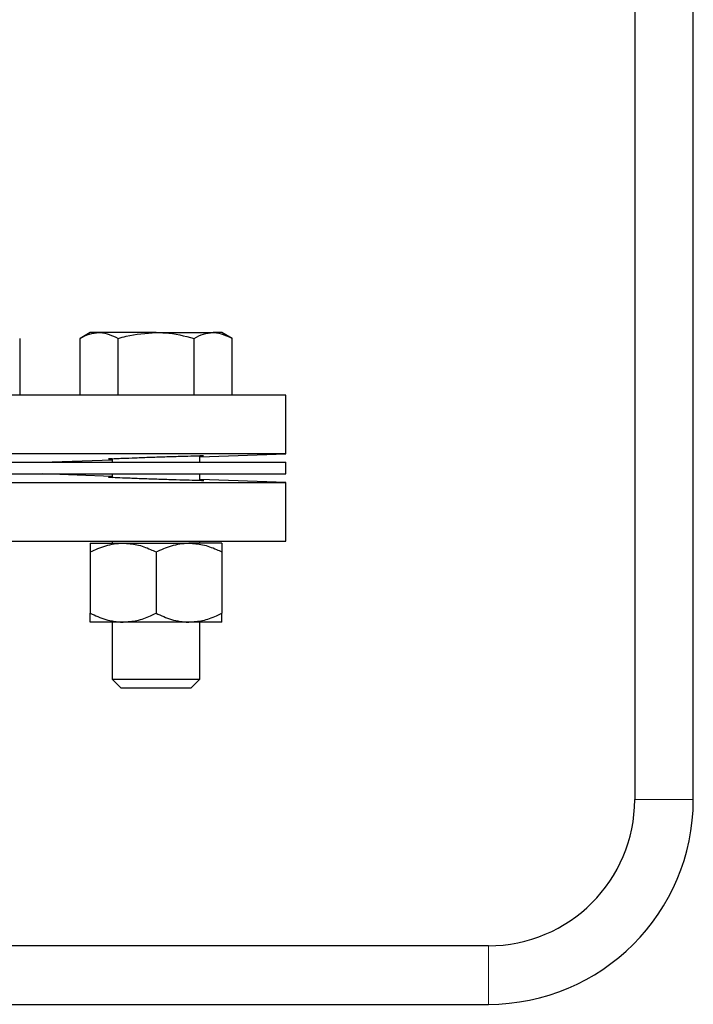
# Model space of a CAD drawing. Units: inches. Extents: x 0.5 to 30.5, y 0.5 to 21.
# Drawn here: x 12.6 to 13.6, y 5.7 to 7.1 of the extents above; entities that cross this region are included whole.
import ezdxf

# ---------------------------------------------------------------- set-up
doc = ezdxf.new("R2010")
doc.units = ezdxf.units.IN
doc.header["$MEASUREMENT"] = 0

msp = doc.modelspace()

# ---------------------------------------------------------------- linework, layer by layer
at = {"color": 7, "linetype": 'Continuous', "lineweight": 30}
for p, q in [((13.4721, 8.5281), (13.4721, 5.9864)), ((13.5554, 5.9864), (13.5554, 8.5281)), ((12.6971, 6.6514), (12.6826, 6.643)), ((12.7096, 6.6514), (12.6971, 6.6514)), ((12.7907, 6.6514), (12.7096, 6.6514)), ((12.7907, 6.6514), (12.8719, 6.6514)), ((12.8844, 6.6514), (12.8719, 6.6514)), ((12.8989, 6.643), (12.8844, 6.6514)), ((12.5972, 6.562), (12.5972, 6.643)), ((12.6826, 6.562), (12.6826, 6.643)), ((12.7367, 6.562), (12.7367, 6.643)), ((12.8448, 6.562), (12.8448, 6.643)), ((12.8989, 6.562), (12.8989, 6.643)), ((12.9754, 6.562), (11.0737, 6.562)), ((12.9754, 6.4787), (12.9754, 6.562)), ((12.9754, 6.4787), (11.0737, 6.4787)), ((12.8532, 6.4744), (12.9754, 6.4787)), ((11.0737, 6.4665), (12.9754, 6.4665)), ((12.6285, 6.4665), (12.7282, 6.47)), ((12.7282, 6.4716), (12.7282, 6.4665)), ((12.8532, 6.4665), (12.8532, 6.4759)), ((12.9754, 6.4499), (12.9754, 6.4665)), ((11.0737, 6.4499), (12.9754, 6.4499)), ((12.7282, 6.4464), (12.6285, 6.4499)), ((12.7282, 6.4499), (12.7282, 6.4448)), ((12.8532, 6.4405), (12.8532, 6.4499)), ((11.0737, 6.4378), (12.9754, 6.4378)), ((12.9754, 6.4378), (12.8532, 6.442)), ((12.9754, 6.3544), (12.9754, 6.4378)), ((11.131, 6.3544), (12.9754, 6.3544)), ((12.6971, 6.3514), (12.7439, 6.3514)), ((12.7282, 6.3544), (12.7282, 6.3514)), ((12.7439, 6.3514), (12.8376, 6.3514)), ((12.8844, 6.3514), (12.8376, 6.3514)), ((12.8532, 6.3514), (12.8532, 6.3544)), ((12.6971, 6.3389), (12.6971, 6.2515)), ((12.7907, 6.3389), (12.7907, 6.2515)), ((12.8844, 6.3389), (12.8844, 6.2515)), ((12.7439, 6.239), (12.6971, 6.239)), ((12.7282, 6.239), (12.7282, 6.1578)), ((12.8376, 6.239), (12.7439, 6.239)), ((12.8844, 6.239), (12.8376, 6.239)), ((12.8532, 6.1578), (12.8532, 6.239)), ((12.7282, 6.1578), (12.7407, 6.1454)), ((12.7282, 6.1578), (12.7907, 6.1578)), ((12.7907, 6.1578), (12.8532, 6.1578)), ((12.8408, 6.1454), (12.8532, 6.1578)), ((12.7407, 6.1454), (12.7907, 6.1454)), ((12.7907, 6.1454), (12.8408, 6.1454)), ((13.2637, 5.7781), (12.3861, 5.7781)), ((12.3861, 5.6947), (13.2637, 5.6947))]:
    msp.add_line(p, q, dxfattribs=at)
at = {"color": 8, "linetype": 'Continuous', "lineweight": 0}
for p, q in [((13.5137, 5.9864), (13.4721, 5.9864)), ((13.5554, 5.9864), (13.5137, 5.9864)), ((13.2637, 5.7364), (13.2637, 5.7781)), ((13.2637, 5.6947), (13.2637, 5.7364))]:
    msp.add_line(p, q, dxfattribs=at)
at = {"color": 7, "linetype": 'Continuous', "lineweight": 30}
for radius in [0.2083, 0.2917]:
    msp.add_arc((13.2637, 5.9864), radius, 270, 0, dxfattribs=at)
for points, knots in [([(12.6826, 6.643), (12.687, 6.6453), (12.6958, 6.6501), (12.705, 6.6509), (12.7096, 6.6514)], [0, 0, 0, 0, 0.495459, 1, 1, 1, 1]), ([(12.7096, 6.6514), (12.7103, 6.6514), (12.7194, 6.6512), (12.7283, 6.647), (12.7367, 6.643)], [0, 0, 0, 0, 0.07022, 1, 1, 1, 1]), ([(12.7367, 6.643), (12.7405, 6.6441), (12.7581, 6.649), (12.7764, 6.6503), (12.7907, 6.6514)], [0, 0, 0, 0, 0.217079, 1, 1, 1, 1]), ([(12.7907, 6.6514), (12.7951, 6.6513), (12.8134, 6.6509), (12.8312, 6.6464), (12.8448, 6.643)], [0, 0, 0, 0, 0.236627, 1, 1, 1, 1]), ([(12.8448, 6.643), (12.8492, 6.6453), (12.8581, 6.6501), (12.8672, 6.6509), (12.8719, 6.6514)], [0, 0, 0, 0, 0.495457, 1, 1, 1, 1]), ([(12.8719, 6.6514), (12.8725, 6.6514), (12.8816, 6.6512), (12.8906, 6.647), (12.8989, 6.643)], [0, 0, 0, 0, 0.070219, 1, 1, 1, 1]), ([(12.7282, 6.4713), (12.7262, 6.4712), (12.7217, 6.4712), (12.7239, 6.4714), (12.7316, 6.4718), (12.7397, 6.4721), (12.7429, 6.4723)], [0, 0, 0, 0, 0.234799, 0.526242, 0.81772, 1, 1, 1, 1]), ([(12.7429, 6.4723), (12.7488, 6.4725), (12.7606, 6.473), (12.7832, 6.4738), (12.8063, 6.4746), (12.8277, 6.4752), (12.8448, 6.4757), (12.8561, 6.4759), (12.8593, 6.4759), (12.8579, 6.4758), (12.8537, 6.4756), (12.8532, 6.4755)], [0, 0, 0, 0, 0.123383, 0.246764, 0.370167, 0.493555, 0.616888, 0.74015, 0.863357, 0.986544, 1, 1, 1, 1]), ([(12.7429, 6.4441), (12.738, 6.4443), (12.7283, 6.4448), (12.7225, 6.4451), (12.7225, 6.4453), (12.727, 6.4452), (12.7282, 6.4451)], [0, 0, 0, 0, 0.294746, 0.589499, 0.88412, 1, 1, 1, 1]), ([(12.8532, 6.4409), (12.8546, 6.4408), (12.8591, 6.4406), (12.8589, 6.4405), (12.8526, 6.4405), (12.839, 6.4409), (12.82, 6.4414), (12.7977, 6.4421), (12.7746, 6.4429), (12.7558, 6.4436), (12.7465, 6.444), (12.7429, 6.4441)], [0, 0, 0, 0, 0.052332, 0.176555, 0.300728, 0.424889, 0.549082, 0.67334, 0.797667, 0.922039, 1, 1, 1, 1]), ([(12.6971, 6.3389), (12.7043, 6.3422), (12.7192, 6.3488), (12.7354, 6.3513), (12.7437, 6.3514), (12.7439, 6.3514)], [0, 0, 0, 0, 0.483999, 0.985623, 1, 1, 1, 1]), ([(12.6971, 6.3514), (12.6971, 6.3514), (12.6971, 6.3512), (12.6971, 6.3468), (12.6971, 6.3402), (12.6971, 6.3389)], [0, 0, 0, 0, 0.066045, 0.812902, 1, 1, 1, 1]), ([(12.7439, 6.3514), (12.7505, 6.3509), (12.7638, 6.3499), (12.7793, 6.3443), (12.7881, 6.3401), (12.7907, 6.3389)], [0, 0, 0, 0, 0.40572, 0.826097, 1, 1, 1, 1]), ([(12.7907, 6.3389), (12.798, 6.3422), (12.8128, 6.3488), (12.829, 6.3513), (12.8373, 6.3514), (12.8376, 6.3514)], [0, 0, 0, 0, 0.483999, 0.985623, 1, 1, 1, 1]), ([(12.8376, 6.3514), (12.8441, 6.3509), (12.8574, 6.3499), (12.873, 6.3443), (12.8818, 6.3401), (12.8844, 6.3389)], [0, 0, 0, 0, 0.40572, 0.826097, 1, 1, 1, 1]), ([(12.8844, 6.3514), (12.8844, 6.3514), (12.8844, 6.3512), (12.8844, 6.3468), (12.8844, 6.3402), (12.8844, 6.3389)], [0, 0, 0, 0, 0.066045, 0.812902, 1, 1, 1, 1]), ([(12.6971, 6.2515), (12.7043, 6.2483), (12.7192, 6.2416), (12.7354, 6.2391), (12.7437, 6.239), (12.7439, 6.239)], [0, 0, 0, 0, 0.483999, 0.985623, 1, 1, 1, 1]), ([(12.6971, 6.239), (12.6971, 6.2391), (12.6971, 6.2392), (12.6971, 6.2436), (12.6971, 6.2502), (12.6971, 6.2515)], [0, 0, 0, 0, 0.066045, 0.812902, 1, 1, 1, 1]), ([(12.7439, 6.239), (12.7505, 6.2395), (12.7638, 6.2405), (12.7793, 6.2461), (12.7881, 6.2503), (12.7907, 6.2515)], [0, 0, 0, 0, 0.40572, 0.826098, 1, 1, 1, 1]), ([(12.7907, 6.2515), (12.798, 6.2483), (12.8128, 6.2416), (12.829, 6.2391), (12.8373, 6.239), (12.8376, 6.239)], [0, 0, 0, 0, 0.483999, 0.985623, 1, 1, 1, 1]), ([(12.8376, 6.239), (12.8441, 6.2395), (12.8574, 6.2405), (12.873, 6.2461), (12.8818, 6.2503), (12.8844, 6.2515)], [0, 0, 0, 0, 0.40572, 0.826098, 1, 1, 1, 1]), ([(12.8844, 6.239), (12.8844, 6.2391), (12.8844, 6.2392), (12.8844, 6.2436), (12.8844, 6.2502), (12.8844, 6.2515)], [0, 0, 0, 0, 0.066045, 0.812902, 1, 1, 1, 1])]:
    msp.add_open_spline(points, degree=3, knots=knots, dxfattribs=at)

doc.saveas('drawing.dxf')
